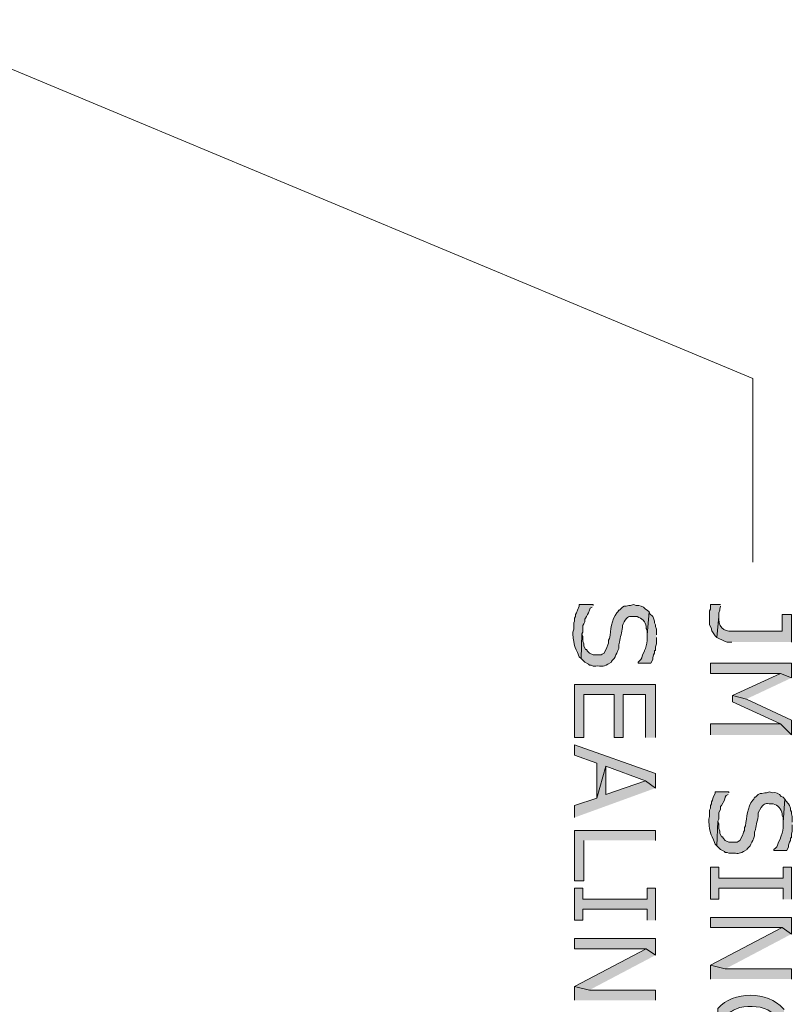
# Model space of a CAD drawing. Extents: x 17 to 595, y 17 to 775.
# Drawn here: x 478 to 528, y 232 to 296 of the extents above; entities that cross this region are included whole.
import ezdxf

# ---------------------------------------------------------------- set-up
doc = ezdxf.new("R2010")
doc.units = 0
doc.header["$MEASUREMENT"] = 0
doc.layers.add('Layer 1', color=7, linetype='Continuous', lineweight=0)

msp = doc.modelspace()

# ---------------------------------------------------------------- hatches: boundary and pattern name
at = {"layer": 'Layer 1', "true_color": 0x000000, "transparency": 33554687}
h = msp.add_hatch(color=18, dxfattribs=at)
edge = h.paths.add_edge_path()
edge.add_spline(control_points=[(515.16, 257.58), (515.16, 257.58), (515.16, 257.64), (515.16, 257.64), (515.16, 257.64), (514.26, 257.64), (514.26, 257.64), (514.26, 257.64), (514.26, 257.52), (514.26, 257.52), (514.26, 257.52), (514.14, 257.28), (514.14, 257.28), (514.14, 257.28), (514.08, 257.1), (514.08, 257.1), (514.08, 257.1), (514.02, 256.98), (514.02, 256.98), (514.02, 256.98), (514.02, 256.86), (514.02, 256.86), (514.02, 256.86), (513.96, 256.74), (513.96, 256.74), (513.96, 256.74), (513.96, 256.56), (513.96, 256.56), (513.96, 256.56), (513.9, 256.44), (513.9, 256.44), (513.9, 256.44), (513.9, 256.02), (513.9, 256.02), (513.9, 256.02), (513.84, 255.84), (513.84, 255.84), (513.84, 255.84), (513.84, 255.72), (513.84, 255.72), (513.947, 254.813), (513.902, 255.073), (514.26, 254.22), (514.26, 254.22), (514.38, 254.1), (514.38, 254.1), (514.38, 254.1), (514.44, 255.72), (514.44, 255.72), (514.44, 255.72), (514.5, 255.84), (514.5, 255.84), (514.5, 255.84), (514.5, 256.26), (514.5, 256.26), (514.5, 256.26), (514.56, 256.38), (514.56, 256.38), (514.56, 256.38), (514.62, 256.5), (514.62, 256.5), (514.62, 256.5), (514.62, 256.68), (514.62, 256.68), (514.62, 256.68), (514.68, 256.74), (514.68, 256.74), (514.68, 256.74), (514.74, 256.86), (514.74, 256.86), (514.74, 256.86), (514.8, 256.98), (514.8, 256.98), (514.8, 256.98), (514.86, 257.1), (514.86, 257.1), (514.86, 257.1), (514.92, 257.28), (514.92, 257.28), (514.92, 257.28), (514.98, 257.4), (514.98, 257.4), (514.98, 257.4), (515.1, 257.46), (515.1, 257.46)], knot_values=[0, 0, 0, 0, 1, 1, 1, 2, 2, 2, 3, 3, 3, 4, 4, 4, 5, 5, 5, 6, 6, 6, 7, 7, 7, 8, 8, 8, 9, 9, 9, 10, 10, 10, 11, 11, 11, 12, 12, 12, 13, 13, 13, 14, 14, 14, 15, 15, 15, 16, 16, 16, 17, 17, 17, 18, 18, 18, 19, 19, 19, 20, 20, 20, 21, 21, 21, 22, 22, 22, 23, 23, 23, 24, 24, 24, 25, 25, 25, 26, 26, 26, 27, 27, 27, 28, 28, 28, 28], degree=3, periodic=0)
edge.add_line((515.1, 257.46), (515.16, 257.58))
h = msp.add_hatch(color=18, dxfattribs=at)
edge = h.paths.add_edge_path()
edge.add_spline(control_points=[(518.82, 257.16), (518.82, 257.16), (518.7, 257.28), (518.7, 257.28), (518.7, 257.28), (518.58, 257.34), (518.58, 257.34), (518.437, 257.519), (518.207, 257.615), (517.98, 257.58), (517.98, 257.58), (517.8, 257.64), (517.8, 257.64), (517.8, 257.64), (517.62, 257.58), (517.62, 257.58), (517.62, 257.58), (517.5, 257.58), (517.5, 257.58), (517.5, 257.58), (517.32, 257.52), (517.32, 257.52), (517.32, 257.52), (517.2, 257.52), (517.2, 257.52), (517.2, 257.52), (517.08, 257.46), (517.08, 257.46), (517.08, 257.46), (516.9, 257.28), (516.9, 257.28), (516.9, 257.28), (516.84, 257.28), (516.84, 257.28), (516.84, 257.28), (516.78, 257.16), (516.78, 257.16), (516.78, 257.16), (516.72, 257.1), (516.72, 257.1), (516.354, 256.637), (516.331, 255.976), (516.24, 255.42), (516.24, 255.42), (516.18, 255.3), (516.18, 255.3), (516.18, 255.3), (516.18, 255.12), (516.18, 255.12), (516.18, 255.12), (516.12, 255), (516.12, 255), (516.12, 255), (516.06, 254.82), (516.06, 254.82), (516.06, 254.82), (515.88, 254.46), (515.88, 254.46), (515.88, 254.46), (515.76, 254.4), (515.76, 254.4), (515.76, 254.4), (515.7, 254.34), (515.7, 254.34), (515.7, 254.34), (515.16, 254.34), (515.16, 254.34), (515.16, 254.34), (514.92, 254.46), (514.92, 254.46), (514.92, 254.46), (514.8, 254.58), (514.8, 254.58), (514.8, 254.58), (514.74, 254.7), (514.74, 254.7), (514.74, 254.7), (514.68, 254.7), (514.68, 254.7), (514.68, 254.7), (514.56, 254.94), (514.56, 254.94), (514.56, 254.94), (514.56, 255.06), (514.56, 255.06), (514.56, 255.06), (514.5, 255.24), (514.5, 255.24), (514.5, 255.24), (514.5, 255.54), (514.5, 255.54), (514.5, 255.54), (514.44, 255.72), (514.44, 255.72), (514.44, 255.72), (514.38, 254.1), (514.38, 254.1), (514.38, 254.1), (514.62, 253.86), (514.62, 253.86), (514.62, 253.86), (514.86, 253.74), (514.86, 253.74), (514.86, 253.74), (514.92, 253.68), (514.92, 253.68), (514.92, 253.68), (515.04, 253.68), (515.04, 253.68), (515.04, 253.68), (515.16, 253.62), (515.16, 253.62), (515.16, 253.62), (515.34, 253.62), (515.34, 253.62), (515.726, 253.642), (515.799, 253.54), (516.12, 253.74), (516.12, 253.74), (516.36, 253.86), (516.36, 253.86), (516.36, 253.86), (516.36, 253.92), (516.36, 253.92), (516.36, 253.92), (516.42, 253.98), (516.42, 253.98), (516.42, 253.98), (516.54, 254.1), (516.54, 254.1), (516.54, 254.1), (516.6, 254.22), (516.6, 254.22), (516.6, 254.22), (516.66, 254.34), (516.66, 254.34), (516.66, 254.34), (516.72, 254.46), (516.72, 254.46), (516.72, 254.46), (516.78, 254.64), (516.78, 254.64), (516.78, 254.64), (516.84, 254.76), (516.84, 254.76), (516.84, 254.76), (516.84, 255), (516.84, 255), (516.84, 255), (516.9, 255.18), (516.9, 255.18), (516.932, 255.505), (517.053, 255.82), (517.08, 256.14), (517.08, 256.14), (517.08, 256.26), (517.08, 256.26), (517.08, 256.26), (517.14, 256.38), (517.14, 256.38), (517.14, 256.38), (517.2, 256.5), (517.2, 256.5), (517.2, 256.5), (517.26, 256.62), (517.26, 256.62), (517.536, 256.923), (517.526, 256.858), (517.92, 256.86), (517.92, 256.86), (518.04, 256.86), (518.04, 256.86), (518.04, 256.86), (518.16, 256.8), (518.16, 256.8), (518.441, 256.707), (518.661, 256.377), (518.64, 256.08), (518.64, 256.08), (518.7, 255.96), (518.7, 255.96), (518.7, 255.96), (518.7, 255.66), (518.7, 255.66)], knot_values=[0, 0, 0, 0, 1, 1, 1, 2, 2, 2, 3, 3, 3, 4, 4, 4, 5, 5, 5, 6, 6, 6, 7, 7, 7, 8, 8, 8, 9, 9, 9, 10, 10, 10, 11, 11, 11, 12, 12, 12, 13, 13, 13, 14, 14, 14, 15, 15, 15, 16, 16, 16, 17, 17, 17, 18, 18, 18, 19, 19, 19, 20, 20, 20, 21, 21, 21, 22, 22, 22, 23, 23, 23, 24, 24, 24, 25, 25, 25, 26, 26, 26, 27, 27, 27, 28, 28, 28, 29, 29, 29, 30, 30, 30, 31, 31, 31, 32, 32, 32, 33, 33, 33, 34, 34, 34, 35, 35, 35, 36, 36, 36, 37, 37, 37, 38, 38, 38, 39, 39, 39, 40, 40, 40, 41, 41, 41, 42, 42, 42, 43, 43, 43, 44, 44, 44, 45, 45, 45, 46, 46, 46, 47, 47, 47, 48, 48, 48, 49, 49, 49, 50, 50, 50, 51, 51, 51, 52, 52, 52, 53, 53, 53, 54, 54, 54, 55, 55, 55, 56, 56, 56, 57, 57, 57, 58, 58, 58, 59, 59, 59, 60, 60, 60, 61, 61, 61, 61], degree=3, periodic=0)
edge.add_line((518.7, 255.66), (518.82, 257.16))
h = msp.add_hatch(color=18, dxfattribs=at)
edge = h.paths.add_edge_path()
edge.add_spline(control_points=[(523.5, 257.64), (523.5, 257.64), (522.84, 257.64), (522.84, 257.64), (522.84, 257.64), (522.84, 257.34), (522.84, 257.34), (522.84, 257.34), (522.78, 257.22), (522.78, 257.22), (522.78, 257.22), (522.78, 256.32), (522.78, 256.32), (523.102, 255.734), (522.659, 256.263), (523.14, 255.6), (523.14, 255.6), (523.26, 255.48), (523.26, 255.48), (523.26, 255.48), (523.38, 256.86), (523.38, 256.86), (523.38, 256.86), (523.38, 257.1), (523.38, 257.1), (523.38, 257.1), (523.44, 257.28), (523.44, 257.28), (523.44, 257.28), (523.44, 257.34), (523.44, 257.34), (523.44, 257.34), (523.5, 257.52), (523.5, 257.52)], knot_values=[0, 0, 0, 0, 1, 1, 1, 2, 2, 2, 3, 3, 3, 4, 4, 4, 5, 5, 5, 6, 6, 6, 7, 7, 7, 8, 8, 8, 9, 9, 9, 10, 10, 10, 11, 11, 11, 11], degree=3, periodic=0)
edge.add_line((523.5, 257.52), (523.5, 257.64))
h = msp.add_hatch(color=18, dxfattribs=at)
edge = h.paths.add_edge_path()
edge.add_spline(control_points=[(519.3, 255.66), (519.3, 255.66), (519.3, 256.02), (519.3, 256.02), (519.3, 256.02), (519.24, 256.2), (519.24, 256.2), (519.24, 256.2), (519.24, 256.32), (519.24, 256.32), (519.24, 256.32), (519.18, 256.44), (519.18, 256.44), (519.18, 256.44), (519.18, 256.56), (519.18, 256.56), (519.18, 256.56), (519.12, 256.74), (519.12, 256.74), (519.12, 256.74), (519.06, 256.86), (519.06, 256.86), (519.06, 256.86), (518.88, 257.04), (518.88, 257.04), (518.88, 257.04), (518.82, 257.16), (518.82, 257.16), (518.82, 257.16), (518.7, 255.66), (518.7, 255.66), (518.7, 255.66), (518.7, 255.48), (518.7, 255.48), (518.727, 255.223), (518.641, 255.003), (518.58, 254.76), (518.58, 254.76), (518.52, 254.64), (518.52, 254.64), (518.52, 254.64), (518.52, 254.58), (518.52, 254.58), (518.52, 254.58), (518.4, 254.34), (518.4, 254.34), (518.4, 254.34), (518.34, 254.16), (518.34, 254.16), (518.34, 254.16), (518.28, 254.04), (518.28, 254.04), (518.28, 254.04), (518.1, 253.86), (518.1, 253.86), (518.1, 253.86), (518.1, 253.8), (518.1, 253.8), (518.1, 253.8), (518.94, 253.8), (518.94, 253.8), (518.94, 253.8), (519.06, 254.04), (519.06, 254.04), (519.06, 254.04), (519.06, 254.16), (519.06, 254.16), (519.06, 254.16), (519.12, 254.34), (519.12, 254.34), (519.12, 254.34), (519.18, 254.46), (519.18, 254.46), (519.18, 254.46), (519.18, 254.64), (519.18, 254.64), (519.18, 254.64), (519.24, 254.64), (519.24, 254.64), (519.24, 254.64), (519.24, 254.88), (519.24, 254.88), (519.24, 254.88), (519.3, 255.06), (519.3, 255.06), (519.3, 255.06), (519.3, 255.48), (519.3, 255.48)], knot_values=[0, 0, 0, 0, 1, 1, 1, 2, 2, 2, 3, 3, 3, 4, 4, 4, 5, 5, 5, 6, 6, 6, 7, 7, 7, 8, 8, 8, 9, 9, 9, 10, 10, 10, 11, 11, 11, 12, 12, 12, 13, 13, 13, 14, 14, 14, 15, 15, 15, 16, 16, 16, 17, 17, 17, 18, 18, 18, 19, 19, 19, 20, 20, 20, 21, 21, 21, 22, 22, 22, 23, 23, 23, 24, 24, 24, 25, 25, 25, 26, 26, 26, 27, 27, 27, 28, 28, 28, 29, 29, 29, 29], degree=3, periodic=0)
edge.add_line((519.3, 255.48), (519.3, 255.66))
h = msp.add_hatch(color=18, dxfattribs=at)
edge = h.paths.add_edge_path()
edge.add_spline(control_points=[(528.12, 255.18), (528.12, 255.18), (528.12, 256.98), (528.12, 256.98), (528.12, 256.98), (527.52, 256.98), (527.52, 256.98), (527.52, 256.98), (527.52, 255.9), (527.52, 255.9), (527.52, 255.9), (524.46, 255.9), (524.46, 255.9), (523.839, 255.838), (523.405, 255.992), (523.38, 256.68), (523.38, 256.68), (523.38, 256.86), (523.38, 256.86), (523.38, 256.86), (523.26, 255.48), (523.26, 255.48), (523.26, 255.48), (523.74, 255.24), (523.74, 255.24), (523.74, 255.24), (523.92, 255.18), (523.92, 255.18), (523.92, 255.18), (524.22, 255.18), (524.22, 255.18)], knot_values=[0, 0, 0, 0, 1, 1, 1, 2, 2, 2, 3, 3, 3, 4, 4, 4, 5, 5, 5, 6, 6, 6, 7, 7, 7, 8, 8, 8, 9, 9, 9, 10, 10, 10, 10], degree=3, periodic=0)
edge.add_line((524.22, 255.18), (528.12, 255.18))
for points in [[(528.12, 252.84), (528.12, 253.8), (522.84, 253.8), (522.84, 253.14), (527.4, 253.14)], [(528.12, 252.84), (527.4, 253.14), (524.28, 251.7), (525.18, 251.46)], [(519.24, 248.94), (519.24, 252.42), (513.96, 252.42), (513.96, 248.94), (514.56, 248.94), (514.56, 251.76), (516.54, 251.76), (516.54, 248.94), (517.14, 248.94), (517.14, 251.76), (518.58, 251.76), (518.58, 248.94)], [(528.12, 249.12), (528.12, 250.08), (525.18, 251.46), (524.28, 251.7), (524.28, 251.28), (527.4, 249.84)], [(528.12, 249.12), (527.4, 249.84), (522.84, 249.84), (522.84, 249.12)], [(519.24, 245.64), (519.24, 246.6), (513.96, 248.46), (513.96, 247.8), (515.4, 247.26), (515.4, 244.98), (516, 247.08), (518.58, 246.12)], [(519.24, 245.64), (518.58, 246.12), (516, 245.22), (516, 247.08), (515.4, 244.98), (513.96, 244.5), (513.96, 243.72)], [(519.24, 242.22), (519.24, 242.88), (513.96, 242.88), (513.96, 239.58), (514.56, 239.58), (514.56, 242.22)], [(528.12, 238.38), (528.12, 240.48), (527.58, 240.48), (527.58, 239.76), (523.38, 239.76), (523.38, 240.48), (522.84, 240.48), (522.84, 238.38), (523.38, 238.38), (523.38, 239.1), (527.58, 239.1), (527.58, 238.38)], [(519.24, 237), (519.24, 239.1), (518.7, 239.1), (518.7, 238.38), (514.5, 238.38), (514.5, 239.1), (513.96, 239.1), (513.96, 237), (514.5, 237), (514.5, 237.72), (518.7, 237.72), (518.7, 237)], [(528.12, 236.1), (528.12, 237.18), (522.84, 237.18), (522.84, 236.52), (527.52, 236.52)], [(528.12, 236.1), (527.52, 236.52), (522.84, 234.06), (523.8, 233.82)], [(519.24, 234.72), (519.24, 235.8), (513.96, 235.8), (513.96, 235.14), (518.64, 235.14)], [(519.24, 234.72), (518.64, 235.14), (513.96, 232.68), (514.92, 232.44)], [(528.12, 233.16), (528.12, 233.82), (523.8, 233.82), (522.84, 234.06), (522.84, 233.16)], [(519.24, 231.78), (519.24, 232.44), (514.92, 232.44), (513.96, 232.68), (513.96, 231.78)]]:
    msp.add_hatch(color=18, dxfattribs=at).paths.add_polyline_path(points)
h = msp.add_hatch(color=18, dxfattribs=at)
edge = h.paths.add_edge_path()
edge.add_spline(control_points=[(524.04, 245.34), (524.04, 245.34), (524.04, 245.4), (524.04, 245.4), (524.04, 245.4), (523.14, 245.4), (523.14, 245.4), (523.14, 245.4), (523.14, 245.28), (523.14, 245.28), (523.14, 245.28), (523.02, 245.04), (523.02, 245.04), (523.02, 245.04), (522.96, 244.86), (522.96, 244.86), (522.96, 244.86), (522.9, 244.74), (522.9, 244.74), (522.9, 244.74), (522.9, 244.62), (522.9, 244.62), (522.9, 244.62), (522.84, 244.5), (522.84, 244.5), (522.84, 244.5), (522.84, 244.32), (522.84, 244.32), (522.84, 244.32), (522.78, 244.2), (522.78, 244.2), (522.78, 244.2), (522.78, 243.78), (522.78, 243.78), (522.78, 243.78), (522.72, 243.6), (522.72, 243.6), (522.72, 243.6), (522.72, 243.48), (522.72, 243.48), (522.827, 242.573), (522.782, 242.833), (523.14, 241.98), (523.14, 241.98), (523.26, 241.86), (523.26, 241.86), (523.26, 241.86), (523.32, 243.48), (523.32, 243.48), (523.32, 243.48), (523.38, 243.6), (523.38, 243.6), (523.38, 243.6), (523.38, 244.02), (523.38, 244.02), (523.38, 244.02), (523.5, 244.26), (523.5, 244.26), (523.5, 244.26), (523.5, 244.44), (523.5, 244.44), (523.5, 244.44), (523.56, 244.5), (523.56, 244.5), (523.56, 244.5), (523.74, 244.86), (523.74, 244.86), (523.74, 244.86), (523.8, 245.04), (523.8, 245.04), (523.8, 245.04), (523.86, 245.16), (523.86, 245.16), (523.86, 245.16), (523.98, 245.22), (523.98, 245.22)], knot_values=[0, 0, 0, 0, 1, 1, 1, 2, 2, 2, 3, 3, 3, 4, 4, 4, 5, 5, 5, 6, 6, 6, 7, 7, 7, 8, 8, 8, 9, 9, 9, 10, 10, 10, 11, 11, 11, 12, 12, 12, 13, 13, 13, 14, 14, 14, 15, 15, 15, 16, 16, 16, 17, 17, 17, 18, 18, 18, 19, 19, 19, 20, 20, 20, 21, 21, 21, 22, 22, 22, 23, 23, 23, 24, 24, 24, 25, 25, 25, 25], degree=3, periodic=0)
edge.add_line((523.98, 245.22), (524.04, 245.34))
h = msp.add_hatch(color=18, dxfattribs=at)
edge = h.paths.add_edge_path()
edge.add_spline(control_points=[(527.7, 244.92), (527.7, 244.92), (527.58, 245.04), (527.58, 245.04), (527.58, 245.04), (527.46, 245.1), (527.46, 245.1), (527.317, 245.279), (527.087, 245.375), (526.86, 245.34), (526.86, 245.34), (526.68, 245.4), (526.68, 245.4), (526.68, 245.4), (526.5, 245.34), (526.5, 245.34), (526.5, 245.34), (526.38, 245.34), (526.38, 245.34), (526.38, 245.34), (526.2, 245.28), (526.2, 245.28), (526.2, 245.28), (526.08, 245.28), (526.08, 245.28), (526.08, 245.28), (525.96, 245.22), (525.96, 245.22), (525.96, 245.22), (525.78, 245.04), (525.78, 245.04), (525.78, 245.04), (525.72, 245.04), (525.72, 245.04), (525.72, 245.04), (525.66, 244.92), (525.66, 244.92), (525.66, 244.92), (525.6, 244.86), (525.6, 244.86), (525.234, 244.397), (525.211, 243.736), (525.12, 243.18), (525.12, 243.18), (525.06, 243.06), (525.06, 243.06), (525.06, 243.06), (525.06, 242.88), (525.06, 242.88), (525.06, 242.88), (525, 242.76), (525, 242.76), (525, 242.76), (524.94, 242.58), (524.94, 242.58), (524.94, 242.58), (524.76, 242.22), (524.76, 242.22), (524.76, 242.22), (524.64, 242.16), (524.64, 242.16), (524.64, 242.16), (524.58, 242.1), (524.58, 242.1), (524.58, 242.1), (524.04, 242.1), (524.04, 242.1), (524.04, 242.1), (523.8, 242.22), (523.8, 242.22), (523.8, 242.22), (523.68, 242.34), (523.68, 242.34), (523.68, 242.34), (523.62, 242.46), (523.62, 242.46), (523.62, 242.46), (523.56, 242.46), (523.56, 242.46), (523.56, 242.46), (523.44, 242.7), (523.44, 242.7), (523.44, 242.7), (523.44, 242.82), (523.44, 242.82), (523.44, 242.82), (523.38, 243), (523.38, 243), (523.38, 243), (523.38, 243.3), (523.38, 243.3), (523.38, 243.3), (523.32, 243.48), (523.32, 243.48), (523.32, 243.48), (523.26, 241.86), (523.26, 241.86), (523.26, 241.86), (523.5, 241.62), (523.5, 241.62), (523.5, 241.62), (523.74, 241.5), (523.74, 241.5), (523.74, 241.5), (523.8, 241.44), (523.8, 241.44), (523.8, 241.44), (523.92, 241.44), (523.92, 241.44), (523.92, 241.44), (524.04, 241.38), (524.04, 241.38), (524.04, 241.38), (524.22, 241.38), (524.22, 241.38), (524.606, 241.402), (524.679, 241.3), (525, 241.5), (525, 241.5), (525.24, 241.62), (525.24, 241.62), (525.24, 241.62), (525.24, 241.68), (525.24, 241.68), (525.24, 241.68), (525.42, 241.86), (525.42, 241.86), (525.42, 241.86), (525.48, 241.98), (525.48, 241.98), (525.48, 241.98), (525.54, 242.1), (525.54, 242.1), (525.54, 242.1), (525.6, 242.22), (525.6, 242.22), (525.6, 242.22), (525.66, 242.4), (525.66, 242.4), (525.66, 242.4), (525.72, 242.52), (525.72, 242.52), (525.72, 242.52), (525.72, 242.76), (525.72, 242.76), (525.72, 242.76), (525.78, 242.94), (525.78, 242.94), (525.812, 243.265), (525.933, 243.58), (525.96, 243.9), (525.96, 243.9), (525.96, 244.02), (525.96, 244.02), (525.96, 244.02), (526.14, 244.38), (526.14, 244.38), (526.416, 244.683), (526.406, 244.618), (526.8, 244.62), (526.8, 244.62), (526.92, 244.62), (526.92, 244.62), (526.92, 244.62), (527.04, 244.56), (527.04, 244.56), (527.321, 244.467), (527.541, 244.137), (527.52, 243.84), (527.52, 243.84), (527.58, 243.72), (527.58, 243.72), (527.58, 243.72), (527.58, 243.42), (527.58, 243.42)], knot_values=[0, 0, 0, 0, 1, 1, 1, 2, 2, 2, 3, 3, 3, 4, 4, 4, 5, 5, 5, 6, 6, 6, 7, 7, 7, 8, 8, 8, 9, 9, 9, 10, 10, 10, 11, 11, 11, 12, 12, 12, 13, 13, 13, 14, 14, 14, 15, 15, 15, 16, 16, 16, 17, 17, 17, 18, 18, 18, 19, 19, 19, 20, 20, 20, 21, 21, 21, 22, 22, 22, 23, 23, 23, 24, 24, 24, 25, 25, 25, 26, 26, 26, 27, 27, 27, 28, 28, 28, 29, 29, 29, 30, 30, 30, 31, 31, 31, 32, 32, 32, 33, 33, 33, 34, 34, 34, 35, 35, 35, 36, 36, 36, 37, 37, 37, 38, 38, 38, 39, 39, 39, 40, 40, 40, 41, 41, 41, 42, 42, 42, 43, 43, 43, 44, 44, 44, 45, 45, 45, 46, 46, 46, 47, 47, 47, 48, 48, 48, 49, 49, 49, 50, 50, 50, 51, 51, 51, 52, 52, 52, 53, 53, 53, 54, 54, 54, 55, 55, 55, 56, 56, 56, 57, 57, 57, 58, 58, 58, 58], degree=3, periodic=0)
edge.add_line((527.58, 243.42), (527.7, 244.92))
h = msp.add_hatch(color=18, dxfattribs=at)
edge = h.paths.add_edge_path()
edge.add_spline(control_points=[(528.18, 243.42), (528.18, 243.42), (528.18, 243.78), (528.18, 243.78), (528.18, 243.78), (528.12, 243.96), (528.12, 243.96), (528.12, 243.96), (528.12, 244.08), (528.12, 244.08), (528.12, 244.08), (528.06, 244.2), (528.06, 244.2), (528.06, 244.2), (528.06, 244.32), (528.06, 244.32), (528.06, 244.32), (528, 244.5), (528, 244.5), (528, 244.5), (527.94, 244.62), (527.94, 244.62), (527.94, 244.62), (527.76, 244.8), (527.76, 244.8), (527.76, 244.8), (527.7, 244.92), (527.7, 244.92), (527.7, 244.92), (527.58, 243.42), (527.58, 243.42), (527.58, 243.42), (527.58, 243.24), (527.58, 243.24), (527.607, 242.983), (527.521, 242.763), (527.46, 242.52), (527.46, 242.52), (527.4, 242.4), (527.4, 242.4), (527.4, 242.4), (527.4, 242.34), (527.4, 242.34), (527.4, 242.34), (527.28, 242.1), (527.28, 242.1), (527.28, 242.1), (527.22, 241.92), (527.22, 241.92), (527.22, 241.92), (527.16, 241.8), (527.16, 241.8), (527.16, 241.8), (527.1, 241.74), (527.1, 241.74), (527.1, 241.74), (526.98, 241.62), (526.98, 241.62), (526.98, 241.62), (526.98, 241.56), (526.98, 241.56), (526.98, 241.56), (527.82, 241.56), (527.82, 241.56), (527.82, 241.56), (527.94, 241.8), (527.94, 241.8), (527.94, 241.8), (527.94, 241.92), (527.94, 241.92), (527.94, 241.92), (528, 242.1), (528, 242.1), (528, 242.1), (528.06, 242.22), (528.06, 242.22), (528.06, 242.22), (528.06, 242.4), (528.06, 242.4), (528.06, 242.4), (528.12, 242.4), (528.12, 242.4), (528.12, 242.4), (528.12, 242.64), (528.12, 242.64), (528.12, 242.64), (528.18, 242.82), (528.18, 242.82), (528.18, 242.82), (528.18, 243.24), (528.18, 243.24)], knot_values=[0, 0, 0, 0, 1, 1, 1, 2, 2, 2, 3, 3, 3, 4, 4, 4, 5, 5, 5, 6, 6, 6, 7, 7, 7, 8, 8, 8, 9, 9, 9, 10, 10, 10, 11, 11, 11, 12, 12, 12, 13, 13, 13, 14, 14, 14, 15, 15, 15, 16, 16, 16, 17, 17, 17, 18, 18, 18, 19, 19, 19, 20, 20, 20, 21, 21, 21, 22, 22, 22, 23, 23, 23, 24, 24, 24, 25, 25, 25, 26, 26, 26, 27, 27, 27, 28, 28, 28, 29, 29, 29, 30, 30, 30, 30], degree=3, periodic=0)
edge.add_line((528.18, 243.24), (528.18, 243.42))
h = msp.add_hatch(color=18, dxfattribs=at)
edge = h.paths.add_edge_path()
edge.add_spline(control_points=[(527.64, 231.18), (527.64, 231.18), (527.58, 231.24), (527.58, 231.24), (526.591, 232.385), (524.298, 232.392), (523.32, 231.24), (523.32, 231.24), (523.32, 229.38), (523.32, 229.38), (523.32, 229.38), (523.32, 229.44), (523.32, 229.44), (523.32, 229.44), (523.38, 229.62), (523.38, 229.62), (523.38, 229.62), (523.38, 229.86), (523.38, 229.86), (523.38, 229.86), (523.44, 230.04), (523.44, 230.04), (523.44, 230.04), (523.5, 230.16), (523.5, 230.16), (523.5, 230.16), (523.5, 230.28), (523.5, 230.28), (523.5, 230.28), (523.56, 230.4), (523.56, 230.4), (523.56, 230.4), (523.68, 230.52), (523.68, 230.52), (523.68, 230.52), (523.74, 230.64), (523.74, 230.64), (523.826, 230.81), (524.149, 231.043), (524.34, 231.12), (524.34, 231.12), (524.58, 231.24), (524.58, 231.24), (524.58, 231.24), (524.76, 231.3), (524.76, 231.3), (525.429, 231.412), (526.226, 231.435), (526.8, 231), (526.8, 231), (527.04, 230.88), (527.04, 230.88), (527.04, 230.88), (527.04, 230.82), (527.04, 230.82), (527.04, 230.82), (527.16, 230.76), (527.16, 230.76), (527.16, 230.76), (527.22, 230.64), (527.22, 230.64), (527.22, 230.64), (527.28, 230.52), (527.28, 230.52), (527.28, 230.52), (527.4, 230.4), (527.4, 230.4), (527.4, 230.4), (527.46, 230.28), (527.46, 230.28), (527.46, 230.28), (527.46, 230.16), (527.46, 230.16), (527.46, 230.16), (527.58, 229.92), (527.58, 229.92), (527.58, 229.92), (527.58, 229.44), (527.58, 229.44)], knot_values=[0, 0, 0, 0, 1, 1, 1, 2, 2, 2, 3, 3, 3, 4, 4, 4, 5, 5, 5, 6, 6, 6, 7, 7, 7, 8, 8, 8, 9, 9, 9, 10, 10, 10, 11, 11, 11, 12, 12, 12, 13, 13, 13, 14, 14, 14, 15, 15, 15, 16, 16, 16, 17, 17, 17, 18, 18, 18, 19, 19, 19, 20, 20, 20, 21, 21, 21, 22, 22, 22, 23, 23, 23, 24, 24, 24, 25, 25, 25, 26, 26, 26, 26], degree=3, periodic=0)
edge.add_line((527.58, 229.44), (527.64, 231.18))

# ---------------------------------------------------------------- linework, layer by layer
at = {"layer": 'Layer 1', "color": 18, "lineweight": 15, "true_color": 0x000000}
msp.add_lwpolyline([(435.42, 310.08), (525.6, 272.4), (525.6, 260.4)], dxfattribs=at)
at = {"layer": 'Layer 1'}
for points in [[(528.12, 252.84), (528.12, 253.8), (522.84, 253.8), (522.84, 253.14), (527.4, 253.14)], [(528.12, 252.84), (527.4, 253.14), (524.28, 251.7), (525.18, 251.46)], [(519.24, 248.94), (519.24, 252.42), (513.96, 252.42), (513.96, 248.94), (514.56, 248.94), (514.56, 251.76), (516.54, 251.76), (516.54, 248.94), (517.14, 248.94), (517.14, 251.76), (518.58, 251.76), (518.58, 248.94)], [(528.12, 249.12), (528.12, 250.08), (525.18, 251.46), (524.28, 251.7), (524.28, 251.28), (527.4, 249.84)], [(528.12, 249.12), (527.4, 249.84), (522.84, 249.84), (522.84, 249.12)], [(519.24, 245.64), (519.24, 246.6), (513.96, 248.46), (513.96, 247.8), (515.4, 247.26), (515.4, 244.98), (516, 247.08), (518.58, 246.12)], [(519.24, 245.64), (518.58, 246.12), (516, 245.22), (516, 247.08), (515.4, 244.98), (513.96, 244.5), (513.96, 243.72)], [(519.24, 242.22), (519.24, 242.88), (513.96, 242.88), (513.96, 239.58), (514.56, 239.58), (514.56, 242.22)], [(528.12, 238.38), (528.12, 240.48), (527.58, 240.48), (527.58, 239.76), (523.38, 239.76), (523.38, 240.48), (522.84, 240.48), (522.84, 238.38), (523.38, 238.38), (523.38, 239.1), (527.58, 239.1), (527.58, 238.38)], [(519.24, 237), (519.24, 239.1), (518.7, 239.1), (518.7, 238.38), (514.5, 238.38), (514.5, 239.1), (513.96, 239.1), (513.96, 237), (514.5, 237), (514.5, 237.72), (518.7, 237.72), (518.7, 237)], [(528.12, 236.1), (528.12, 237.18), (522.84, 237.18), (522.84, 236.52), (527.52, 236.52)], [(528.12, 236.1), (527.52, 236.52), (522.84, 234.06), (523.8, 233.82)], [(519.24, 234.72), (519.24, 235.8), (513.96, 235.8), (513.96, 235.14), (518.64, 235.14)], [(519.24, 234.72), (518.64, 235.14), (513.96, 232.68), (514.92, 232.44)], [(528.12, 233.16), (528.12, 233.82), (523.8, 233.82), (522.84, 234.06), (522.84, 233.16)], [(519.24, 231.78), (519.24, 232.44), (514.92, 232.44), (513.96, 232.68), (513.96, 231.78)]]:
    msp.add_lwpolyline(points, dxfattribs=at)
for points, knots in [([(515.16, 257.58), (515.16, 257.58), (515.16, 257.64), (515.16, 257.64), (515.16, 257.64), (514.26, 257.64), (514.26, 257.64), (514.26, 257.64), (514.26, 257.52), (514.26, 257.52), (514.26, 257.52), (514.14, 257.28), (514.14, 257.28), (514.14, 257.28), (514.08, 257.1), (514.08, 257.1), (514.08, 257.1), (514.02, 256.98), (514.02, 256.98), (514.02, 256.98), (514.02, 256.86), (514.02, 256.86), (514.02, 256.86), (513.96, 256.74), (513.96, 256.74), (513.96, 256.74), (513.96, 256.56), (513.96, 256.56), (513.96, 256.56), (513.9, 256.44), (513.9, 256.44), (513.9, 256.44), (513.9, 256.02), (513.9, 256.02), (513.9, 256.02), (513.84, 255.84), (513.84, 255.84), (513.84, 255.84), (513.84, 255.72), (513.84, 255.72), (513.947, 254.813), (513.902, 255.073), (514.26, 254.22), (514.26, 254.22), (514.38, 254.1), (514.38, 254.1), (514.38, 254.1), (514.44, 255.72), (514.44, 255.72), (514.44, 255.72), (514.5, 255.84), (514.5, 255.84), (514.5, 255.84), (514.5, 256.26), (514.5, 256.26), (514.5, 256.26), (514.56, 256.38), (514.56, 256.38), (514.56, 256.38), (514.62, 256.5), (514.62, 256.5), (514.62, 256.5), (514.62, 256.68), (514.62, 256.68), (514.62, 256.68), (514.68, 256.74), (514.68, 256.74), (514.68, 256.74), (514.74, 256.86), (514.74, 256.86), (514.74, 256.86), (514.8, 256.98), (514.8, 256.98), (514.8, 256.98), (514.86, 257.1), (514.86, 257.1), (514.86, 257.1), (514.92, 257.28), (514.92, 257.28), (514.92, 257.28), (514.98, 257.4), (514.98, 257.4), (514.98, 257.4), (515.1, 257.46), (515.1, 257.46)], [0, 0, 0, 0, 1, 1, 1, 2, 2, 2, 3, 3, 3, 4, 4, 4, 5, 5, 5, 6, 6, 6, 7, 7, 7, 8, 8, 8, 9, 9, 9, 10, 10, 10, 11, 11, 11, 12, 12, 12, 13, 13, 13, 14, 14, 14, 15, 15, 15, 16, 16, 16, 17, 17, 17, 18, 18, 18, 19, 19, 19, 20, 20, 20, 21, 21, 21, 22, 22, 22, 23, 23, 23, 24, 24, 24, 25, 25, 25, 26, 26, 26, 27, 27, 27, 28, 28, 28, 28]), ([(518.82, 257.16), (518.82, 257.16), (518.7, 257.28), (518.7, 257.28), (518.7, 257.28), (518.58, 257.34), (518.58, 257.34), (518.437, 257.519), (518.207, 257.615), (517.98, 257.58), (517.98, 257.58), (517.8, 257.64), (517.8, 257.64), (517.8, 257.64), (517.62, 257.58), (517.62, 257.58), (517.62, 257.58), (517.5, 257.58), (517.5, 257.58), (517.5, 257.58), (517.32, 257.52), (517.32, 257.52), (517.32, 257.52), (517.2, 257.52), (517.2, 257.52), (517.2, 257.52), (517.08, 257.46), (517.08, 257.46), (517.08, 257.46), (516.9, 257.28), (516.9, 257.28), (516.9, 257.28), (516.84, 257.28), (516.84, 257.28), (516.84, 257.28), (516.78, 257.16), (516.78, 257.16), (516.78, 257.16), (516.72, 257.1), (516.72, 257.1), (516.354, 256.637), (516.331, 255.976), (516.24, 255.42), (516.24, 255.42), (516.18, 255.3), (516.18, 255.3), (516.18, 255.3), (516.18, 255.12), (516.18, 255.12), (516.18, 255.12), (516.12, 255), (516.12, 255), (516.12, 255), (516.06, 254.82), (516.06, 254.82), (516.06, 254.82), (515.88, 254.46), (515.88, 254.46), (515.88, 254.46), (515.76, 254.4), (515.76, 254.4), (515.76, 254.4), (515.7, 254.34), (515.7, 254.34), (515.7, 254.34), (515.16, 254.34), (515.16, 254.34), (515.16, 254.34), (514.92, 254.46), (514.92, 254.46), (514.92, 254.46), (514.8, 254.58), (514.8, 254.58), (514.8, 254.58), (514.74, 254.7), (514.74, 254.7), (514.74, 254.7), (514.68, 254.7), (514.68, 254.7), (514.68, 254.7), (514.56, 254.94), (514.56, 254.94), (514.56, 254.94), (514.56, 255.06), (514.56, 255.06), (514.56, 255.06), (514.5, 255.24), (514.5, 255.24), (514.5, 255.24), (514.5, 255.54), (514.5, 255.54), (514.5, 255.54), (514.44, 255.72), (514.44, 255.72), (514.44, 255.72), (514.38, 254.1), (514.38, 254.1), (514.38, 254.1), (514.62, 253.86), (514.62, 253.86), (514.62, 253.86), (514.86, 253.74), (514.86, 253.74), (514.86, 253.74), (514.92, 253.68), (514.92, 253.68), (514.92, 253.68), (515.04, 253.68), (515.04, 253.68), (515.04, 253.68), (515.16, 253.62), (515.16, 253.62), (515.16, 253.62), (515.34, 253.62), (515.34, 253.62), (515.726, 253.642), (515.799, 253.54), (516.12, 253.74), (516.12, 253.74), (516.36, 253.86), (516.36, 253.86), (516.36, 253.86), (516.36, 253.92), (516.36, 253.92), (516.36, 253.92), (516.42, 253.98), (516.42, 253.98), (516.42, 253.98), (516.54, 254.1), (516.54, 254.1), (516.54, 254.1), (516.6, 254.22), (516.6, 254.22), (516.6, 254.22), (516.66, 254.34), (516.66, 254.34), (516.66, 254.34), (516.72, 254.46), (516.72, 254.46), (516.72, 254.46), (516.78, 254.64), (516.78, 254.64), (516.78, 254.64), (516.84, 254.76), (516.84, 254.76), (516.84, 254.76), (516.84, 255), (516.84, 255), (516.84, 255), (516.9, 255.18), (516.9, 255.18), (516.932, 255.505), (517.053, 255.82), (517.08, 256.14), (517.08, 256.14), (517.08, 256.26), (517.08, 256.26), (517.08, 256.26), (517.14, 256.38), (517.14, 256.38), (517.14, 256.38), (517.2, 256.5), (517.2, 256.5), (517.2, 256.5), (517.26, 256.62), (517.26, 256.62), (517.536, 256.923), (517.526, 256.858), (517.92, 256.86), (517.92, 256.86), (518.04, 256.86), (518.04, 256.86), (518.04, 256.86), (518.16, 256.8), (518.16, 256.8), (518.441, 256.707), (518.661, 256.377), (518.64, 256.08), (518.64, 256.08), (518.7, 255.96), (518.7, 255.96), (518.7, 255.96), (518.7, 255.66), (518.7, 255.66)], [0, 0, 0, 0, 1, 1, 1, 2, 2, 2, 3, 3, 3, 4, 4, 4, 5, 5, 5, 6, 6, 6, 7, 7, 7, 8, 8, 8, 9, 9, 9, 10, 10, 10, 11, 11, 11, 12, 12, 12, 13, 13, 13, 14, 14, 14, 15, 15, 15, 16, 16, 16, 17, 17, 17, 18, 18, 18, 19, 19, 19, 20, 20, 20, 21, 21, 21, 22, 22, 22, 23, 23, 23, 24, 24, 24, 25, 25, 25, 26, 26, 26, 27, 27, 27, 28, 28, 28, 29, 29, 29, 30, 30, 30, 31, 31, 31, 32, 32, 32, 33, 33, 33, 34, 34, 34, 35, 35, 35, 36, 36, 36, 37, 37, 37, 38, 38, 38, 39, 39, 39, 40, 40, 40, 41, 41, 41, 42, 42, 42, 43, 43, 43, 44, 44, 44, 45, 45, 45, 46, 46, 46, 47, 47, 47, 48, 48, 48, 49, 49, 49, 50, 50, 50, 51, 51, 51, 52, 52, 52, 53, 53, 53, 54, 54, 54, 55, 55, 55, 56, 56, 56, 57, 57, 57, 58, 58, 58, 59, 59, 59, 60, 60, 60, 61, 61, 61, 61]), ([(523.5, 257.64), (523.5, 257.64), (522.84, 257.64), (522.84, 257.64), (522.84, 257.64), (522.84, 257.34), (522.84, 257.34), (522.84, 257.34), (522.78, 257.22), (522.78, 257.22), (522.78, 257.22), (522.78, 256.32), (522.78, 256.32), (523.102, 255.734), (522.659, 256.263), (523.14, 255.6), (523.14, 255.6), (523.26, 255.48), (523.26, 255.48), (523.26, 255.48), (523.38, 256.86), (523.38, 256.86), (523.38, 256.86), (523.38, 257.1), (523.38, 257.1), (523.38, 257.1), (523.44, 257.28), (523.44, 257.28), (523.44, 257.28), (523.44, 257.34), (523.44, 257.34), (523.44, 257.34), (523.5, 257.52), (523.5, 257.52)], [0, 0, 0, 0, 1, 1, 1, 2, 2, 2, 3, 3, 3, 4, 4, 4, 5, 5, 5, 6, 6, 6, 7, 7, 7, 8, 8, 8, 9, 9, 9, 10, 10, 10, 11, 11, 11, 11]), ([(519.3, 255.66), (519.3, 255.66), (519.3, 256.02), (519.3, 256.02), (519.3, 256.02), (519.24, 256.2), (519.24, 256.2), (519.24, 256.2), (519.24, 256.32), (519.24, 256.32), (519.24, 256.32), (519.18, 256.44), (519.18, 256.44), (519.18, 256.44), (519.18, 256.56), (519.18, 256.56), (519.18, 256.56), (519.12, 256.74), (519.12, 256.74), (519.12, 256.74), (519.06, 256.86), (519.06, 256.86), (519.06, 256.86), (518.88, 257.04), (518.88, 257.04), (518.88, 257.04), (518.82, 257.16), (518.82, 257.16), (518.82, 257.16), (518.7, 255.66), (518.7, 255.66), (518.7, 255.66), (518.7, 255.48), (518.7, 255.48), (518.727, 255.223), (518.641, 255.003), (518.58, 254.76), (518.58, 254.76), (518.52, 254.64), (518.52, 254.64), (518.52, 254.64), (518.52, 254.58), (518.52, 254.58), (518.52, 254.58), (518.4, 254.34), (518.4, 254.34), (518.4, 254.34), (518.34, 254.16), (518.34, 254.16), (518.34, 254.16), (518.28, 254.04), (518.28, 254.04), (518.28, 254.04), (518.1, 253.86), (518.1, 253.86), (518.1, 253.86), (518.1, 253.8), (518.1, 253.8), (518.1, 253.8), (518.94, 253.8), (518.94, 253.8), (518.94, 253.8), (519.06, 254.04), (519.06, 254.04), (519.06, 254.04), (519.06, 254.16), (519.06, 254.16), (519.06, 254.16), (519.12, 254.34), (519.12, 254.34), (519.12, 254.34), (519.18, 254.46), (519.18, 254.46), (519.18, 254.46), (519.18, 254.64), (519.18, 254.64), (519.18, 254.64), (519.24, 254.64), (519.24, 254.64), (519.24, 254.64), (519.24, 254.88), (519.24, 254.88), (519.24, 254.88), (519.3, 255.06), (519.3, 255.06), (519.3, 255.06), (519.3, 255.48), (519.3, 255.48)], [0, 0, 0, 0, 1, 1, 1, 2, 2, 2, 3, 3, 3, 4, 4, 4, 5, 5, 5, 6, 6, 6, 7, 7, 7, 8, 8, 8, 9, 9, 9, 10, 10, 10, 11, 11, 11, 12, 12, 12, 13, 13, 13, 14, 14, 14, 15, 15, 15, 16, 16, 16, 17, 17, 17, 18, 18, 18, 19, 19, 19, 20, 20, 20, 21, 21, 21, 22, 22, 22, 23, 23, 23, 24, 24, 24, 25, 25, 25, 26, 26, 26, 27, 27, 27, 28, 28, 28, 29, 29, 29, 29]), ([(528.12, 255.18), (528.12, 255.18), (528.12, 256.98), (528.12, 256.98), (528.12, 256.98), (527.52, 256.98), (527.52, 256.98), (527.52, 256.98), (527.52, 255.9), (527.52, 255.9), (527.52, 255.9), (524.46, 255.9), (524.46, 255.9), (523.839, 255.838), (523.405, 255.992), (523.38, 256.68), (523.38, 256.68), (523.38, 256.86), (523.38, 256.86), (523.38, 256.86), (523.26, 255.48), (523.26, 255.48), (523.26, 255.48), (523.74, 255.24), (523.74, 255.24), (523.74, 255.24), (523.92, 255.18), (523.92, 255.18), (523.92, 255.18), (524.22, 255.18), (524.22, 255.18)], [0, 0, 0, 0, 1, 1, 1, 2, 2, 2, 3, 3, 3, 4, 4, 4, 5, 5, 5, 6, 6, 6, 7, 7, 7, 8, 8, 8, 9, 9, 9, 10, 10, 10, 10]), ([(524.04, 245.34), (524.04, 245.34), (524.04, 245.4), (524.04, 245.4), (524.04, 245.4), (523.14, 245.4), (523.14, 245.4), (523.14, 245.4), (523.14, 245.28), (523.14, 245.28), (523.14, 245.28), (523.02, 245.04), (523.02, 245.04), (523.02, 245.04), (522.96, 244.86), (522.96, 244.86), (522.96, 244.86), (522.9, 244.74), (522.9, 244.74), (522.9, 244.74), (522.9, 244.62), (522.9, 244.62), (522.9, 244.62), (522.84, 244.5), (522.84, 244.5), (522.84, 244.5), (522.84, 244.32), (522.84, 244.32), (522.84, 244.32), (522.78, 244.2), (522.78, 244.2), (522.78, 244.2), (522.78, 243.78), (522.78, 243.78), (522.78, 243.78), (522.72, 243.6), (522.72, 243.6), (522.72, 243.6), (522.72, 243.48), (522.72, 243.48), (522.827, 242.573), (522.782, 242.833), (523.14, 241.98), (523.14, 241.98), (523.26, 241.86), (523.26, 241.86), (523.26, 241.86), (523.32, 243.48), (523.32, 243.48), (523.32, 243.48), (523.38, 243.6), (523.38, 243.6), (523.38, 243.6), (523.38, 244.02), (523.38, 244.02), (523.38, 244.02), (523.5, 244.26), (523.5, 244.26), (523.5, 244.26), (523.5, 244.44), (523.5, 244.44), (523.5, 244.44), (523.56, 244.5), (523.56, 244.5), (523.56, 244.5), (523.74, 244.86), (523.74, 244.86), (523.74, 244.86), (523.8, 245.04), (523.8, 245.04), (523.8, 245.04), (523.86, 245.16), (523.86, 245.16), (523.86, 245.16), (523.98, 245.22), (523.98, 245.22)], [0, 0, 0, 0, 1, 1, 1, 2, 2, 2, 3, 3, 3, 4, 4, 4, 5, 5, 5, 6, 6, 6, 7, 7, 7, 8, 8, 8, 9, 9, 9, 10, 10, 10, 11, 11, 11, 12, 12, 12, 13, 13, 13, 14, 14, 14, 15, 15, 15, 16, 16, 16, 17, 17, 17, 18, 18, 18, 19, 19, 19, 20, 20, 20, 21, 21, 21, 22, 22, 22, 23, 23, 23, 24, 24, 24, 25, 25, 25, 25]), ([(527.7, 244.92), (527.7, 244.92), (527.58, 245.04), (527.58, 245.04), (527.58, 245.04), (527.46, 245.1), (527.46, 245.1), (527.317, 245.279), (527.087, 245.375), (526.86, 245.34), (526.86, 245.34), (526.68, 245.4), (526.68, 245.4), (526.68, 245.4), (526.5, 245.34), (526.5, 245.34), (526.5, 245.34), (526.38, 245.34), (526.38, 245.34), (526.38, 245.34), (526.2, 245.28), (526.2, 245.28), (526.2, 245.28), (526.08, 245.28), (526.08, 245.28), (526.08, 245.28), (525.96, 245.22), (525.96, 245.22), (525.96, 245.22), (525.78, 245.04), (525.78, 245.04), (525.78, 245.04), (525.72, 245.04), (525.72, 245.04), (525.72, 245.04), (525.66, 244.92), (525.66, 244.92), (525.66, 244.92), (525.6, 244.86), (525.6, 244.86), (525.234, 244.397), (525.211, 243.736), (525.12, 243.18), (525.12, 243.18), (525.06, 243.06), (525.06, 243.06), (525.06, 243.06), (525.06, 242.88), (525.06, 242.88), (525.06, 242.88), (525, 242.76), (525, 242.76), (525, 242.76), (524.94, 242.58), (524.94, 242.58), (524.94, 242.58), (524.76, 242.22), (524.76, 242.22), (524.76, 242.22), (524.64, 242.16), (524.64, 242.16), (524.64, 242.16), (524.58, 242.1), (524.58, 242.1), (524.58, 242.1), (524.04, 242.1), (524.04, 242.1), (524.04, 242.1), (523.8, 242.22), (523.8, 242.22), (523.8, 242.22), (523.68, 242.34), (523.68, 242.34), (523.68, 242.34), (523.62, 242.46), (523.62, 242.46), (523.62, 242.46), (523.56, 242.46), (523.56, 242.46), (523.56, 242.46), (523.44, 242.7), (523.44, 242.7), (523.44, 242.7), (523.44, 242.82), (523.44, 242.82), (523.44, 242.82), (523.38, 243), (523.38, 243), (523.38, 243), (523.38, 243.3), (523.38, 243.3), (523.38, 243.3), (523.32, 243.48), (523.32, 243.48), (523.32, 243.48), (523.26, 241.86), (523.26, 241.86), (523.26, 241.86), (523.5, 241.62), (523.5, 241.62), (523.5, 241.62), (523.74, 241.5), (523.74, 241.5), (523.74, 241.5), (523.8, 241.44), (523.8, 241.44), (523.8, 241.44), (523.92, 241.44), (523.92, 241.44), (523.92, 241.44), (524.04, 241.38), (524.04, 241.38), (524.04, 241.38), (524.22, 241.38), (524.22, 241.38), (524.606, 241.402), (524.679, 241.3), (525, 241.5), (525, 241.5), (525.24, 241.62), (525.24, 241.62), (525.24, 241.62), (525.24, 241.68), (525.24, 241.68), (525.24, 241.68), (525.42, 241.86), (525.42, 241.86), (525.42, 241.86), (525.48, 241.98), (525.48, 241.98), (525.48, 241.98), (525.54, 242.1), (525.54, 242.1), (525.54, 242.1), (525.6, 242.22), (525.6, 242.22), (525.6, 242.22), (525.66, 242.4), (525.66, 242.4), (525.66, 242.4), (525.72, 242.52), (525.72, 242.52), (525.72, 242.52), (525.72, 242.76), (525.72, 242.76), (525.72, 242.76), (525.78, 242.94), (525.78, 242.94), (525.812, 243.265), (525.933, 243.58), (525.96, 243.9), (525.96, 243.9), (525.96, 244.02), (525.96, 244.02), (525.96, 244.02), (526.14, 244.38), (526.14, 244.38), (526.416, 244.683), (526.406, 244.618), (526.8, 244.62), (526.8, 244.62), (526.92, 244.62), (526.92, 244.62), (526.92, 244.62), (527.04, 244.56), (527.04, 244.56), (527.321, 244.467), (527.541, 244.137), (527.52, 243.84), (527.52, 243.84), (527.58, 243.72), (527.58, 243.72), (527.58, 243.72), (527.58, 243.42), (527.58, 243.42)], [0, 0, 0, 0, 1, 1, 1, 2, 2, 2, 3, 3, 3, 4, 4, 4, 5, 5, 5, 6, 6, 6, 7, 7, 7, 8, 8, 8, 9, 9, 9, 10, 10, 10, 11, 11, 11, 12, 12, 12, 13, 13, 13, 14, 14, 14, 15, 15, 15, 16, 16, 16, 17, 17, 17, 18, 18, 18, 19, 19, 19, 20, 20, 20, 21, 21, 21, 22, 22, 22, 23, 23, 23, 24, 24, 24, 25, 25, 25, 26, 26, 26, 27, 27, 27, 28, 28, 28, 29, 29, 29, 30, 30, 30, 31, 31, 31, 32, 32, 32, 33, 33, 33, 34, 34, 34, 35, 35, 35, 36, 36, 36, 37, 37, 37, 38, 38, 38, 39, 39, 39, 40, 40, 40, 41, 41, 41, 42, 42, 42, 43, 43, 43, 44, 44, 44, 45, 45, 45, 46, 46, 46, 47, 47, 47, 48, 48, 48, 49, 49, 49, 50, 50, 50, 51, 51, 51, 52, 52, 52, 53, 53, 53, 54, 54, 54, 55, 55, 55, 56, 56, 56, 57, 57, 57, 58, 58, 58, 58]), ([(528.18, 243.42), (528.18, 243.42), (528.18, 243.78), (528.18, 243.78), (528.18, 243.78), (528.12, 243.96), (528.12, 243.96), (528.12, 243.96), (528.12, 244.08), (528.12, 244.08), (528.12, 244.08), (528.06, 244.2), (528.06, 244.2), (528.06, 244.2), (528.06, 244.32), (528.06, 244.32), (528.06, 244.32), (528, 244.5), (528, 244.5), (528, 244.5), (527.94, 244.62), (527.94, 244.62), (527.94, 244.62), (527.76, 244.8), (527.76, 244.8), (527.76, 244.8), (527.7, 244.92), (527.7, 244.92), (527.7, 244.92), (527.58, 243.42), (527.58, 243.42), (527.58, 243.42), (527.58, 243.24), (527.58, 243.24), (527.607, 242.983), (527.521, 242.763), (527.46, 242.52), (527.46, 242.52), (527.4, 242.4), (527.4, 242.4), (527.4, 242.4), (527.4, 242.34), (527.4, 242.34), (527.4, 242.34), (527.28, 242.1), (527.28, 242.1), (527.28, 242.1), (527.22, 241.92), (527.22, 241.92), (527.22, 241.92), (527.16, 241.8), (527.16, 241.8), (527.16, 241.8), (527.1, 241.74), (527.1, 241.74), (527.1, 241.74), (526.98, 241.62), (526.98, 241.62), (526.98, 241.62), (526.98, 241.56), (526.98, 241.56), (526.98, 241.56), (527.82, 241.56), (527.82, 241.56), (527.82, 241.56), (527.94, 241.8), (527.94, 241.8), (527.94, 241.8), (527.94, 241.92), (527.94, 241.92), (527.94, 241.92), (528, 242.1), (528, 242.1), (528, 242.1), (528.06, 242.22), (528.06, 242.22), (528.06, 242.22), (528.06, 242.4), (528.06, 242.4), (528.06, 242.4), (528.12, 242.4), (528.12, 242.4), (528.12, 242.4), (528.12, 242.64), (528.12, 242.64), (528.12, 242.64), (528.18, 242.82), (528.18, 242.82), (528.18, 242.82), (528.18, 243.24), (528.18, 243.24)], [0, 0, 0, 0, 1, 1, 1, 2, 2, 2, 3, 3, 3, 4, 4, 4, 5, 5, 5, 6, 6, 6, 7, 7, 7, 8, 8, 8, 9, 9, 9, 10, 10, 10, 11, 11, 11, 12, 12, 12, 13, 13, 13, 14, 14, 14, 15, 15, 15, 16, 16, 16, 17, 17, 17, 18, 18, 18, 19, 19, 19, 20, 20, 20, 21, 21, 21, 22, 22, 22, 23, 23, 23, 24, 24, 24, 25, 25, 25, 26, 26, 26, 27, 27, 27, 28, 28, 28, 29, 29, 29, 30, 30, 30, 30]), ([(527.64, 231.18), (527.64, 231.18), (527.58, 231.24), (527.58, 231.24), (526.591, 232.385), (524.298, 232.392), (523.32, 231.24), (523.32, 231.24), (523.32, 229.38), (523.32, 229.38), (523.32, 229.38), (523.32, 229.44), (523.32, 229.44), (523.32, 229.44), (523.38, 229.62), (523.38, 229.62), (523.38, 229.62), (523.38, 229.86), (523.38, 229.86), (523.38, 229.86), (523.44, 230.04), (523.44, 230.04), (523.44, 230.04), (523.5, 230.16), (523.5, 230.16), (523.5, 230.16), (523.5, 230.28), (523.5, 230.28), (523.5, 230.28), (523.56, 230.4), (523.56, 230.4), (523.56, 230.4), (523.68, 230.52), (523.68, 230.52), (523.68, 230.52), (523.74, 230.64), (523.74, 230.64), (523.826, 230.81), (524.149, 231.043), (524.34, 231.12), (524.34, 231.12), (524.58, 231.24), (524.58, 231.24), (524.58, 231.24), (524.76, 231.3), (524.76, 231.3), (525.429, 231.412), (526.226, 231.435), (526.8, 231), (526.8, 231), (527.04, 230.88), (527.04, 230.88), (527.04, 230.88), (527.04, 230.82), (527.04, 230.82), (527.04, 230.82), (527.16, 230.76), (527.16, 230.76), (527.16, 230.76), (527.22, 230.64), (527.22, 230.64), (527.22, 230.64), (527.28, 230.52), (527.28, 230.52), (527.28, 230.52), (527.4, 230.4), (527.4, 230.4), (527.4, 230.4), (527.46, 230.28), (527.46, 230.28), (527.46, 230.28), (527.46, 230.16), (527.46, 230.16), (527.46, 230.16), (527.58, 229.92), (527.58, 229.92), (527.58, 229.92), (527.58, 229.44), (527.58, 229.44)], [0, 0, 0, 0, 1, 1, 1, 2, 2, 2, 3, 3, 3, 4, 4, 4, 5, 5, 5, 6, 6, 6, 7, 7, 7, 8, 8, 8, 9, 9, 9, 10, 10, 10, 11, 11, 11, 12, 12, 12, 13, 13, 13, 14, 14, 14, 15, 15, 15, 16, 16, 16, 17, 17, 17, 18, 18, 18, 19, 19, 19, 20, 20, 20, 21, 21, 21, 22, 22, 22, 23, 23, 23, 24, 24, 24, 25, 25, 25, 26, 26, 26, 26])]:
    msp.add_open_spline(points, degree=3, knots=knots, dxfattribs=at)

doc.saveas('drawing.dxf')
